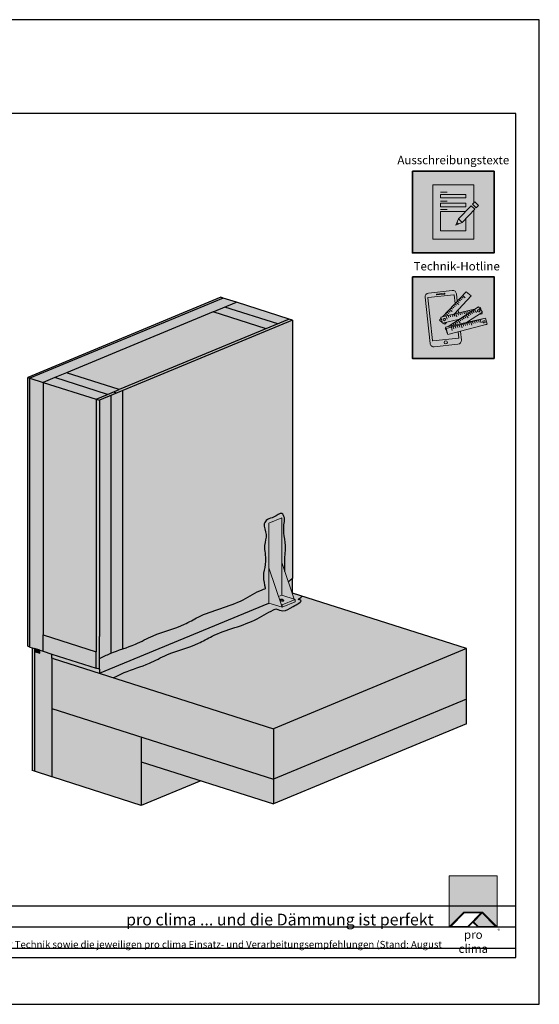
# Model space of a CAD drawing. Units: millimetres. Extents: x -5756 to 32375, y -5219 to 37211.
# Drawn here: x 3477 to 4585, y 4081 to 6181 of the extents above; entities that cross this region are included whole.
import ezdxf

# ---------------------------------------------------------------- set-up
doc = ezdxf.new("R2010")
doc.units = ezdxf.units.MM
doc.layers.add('Ansichtsfenster', color=220, linetype='Continuous', plot=False)
doc.layers.add('Hilfslinie', color=202, linetype='Continuous', plot=False)
for name, color, linetype, lineweight in [('Kontur 0.18', 7, 'Continuous', 18), ('Kontur 0.25', 7, 'Continuous', 25), ('Piktogramme', 20, 'Continuous', 15), ('Schraffur', 134, 'Continuous', 25), ('Schriftfeld', 8, 'Continuous', 25)]:
    doc.layers.add(name, color=color, linetype=linetype, lineweight=lineweight)
doc.layers.add('Logo', color=230, linetype='Continuous', lineweight=0, plot=False)
doc.layers.add('Schraffur farblich', color=71, linetype='Continuous')
doc.layers.add('Text', color=112, linetype='Continuous')
doc.styles.get("Standard").update_dxf_attribs({"font": 'arial.ttf'})
doc.styles.add('Stil1', font='arial.ttf')

# ---------------------------------------------------------------- blocks, each defined once
blk = doc.blocks.new('pro clima Logo')
at = {"layer": 'Schraffur', "true_color": 0x0085bd}
h = blk.add_hatch(color=142, dxfattribs=at)
h.dxf.hatch_style = 1
h.paths.add_polyline_path([(10.2, 0), (0, 0), (0, -10.91), (3.13, -7.78), (7.08, -7.78), (10.2, -10.91)])
at = {"layer": 'Schraffur', "true_color": 0x000000}
h = blk.add_hatch(color=18, dxfattribs=at)
h.dxf.hatch_style = 1
h.paths.add_polyline_path([(7.08, -7.78), (3.13, -7.78), (0, -10.91), (4.02, -10.91), (5.04, -9.88), (6.07, -10.91), (10.2, -10.91)])
h.paths.add_polyline_path([(6.82, -7.92), (3.96, -10.78), (0.33, -10.78), (3.18, -7.92)], flags=16)
h.paths.add_polyline_path([(7.02, -7.92), (9.88, -10.78), (6.13, -10.78), (5.14, -9.79)], flags=16)
at = {"layer": 'Schraffur', "true_color": 0x00a13a}
h = blk.add_hatch(color=114, dxfattribs=at)
h.dxf.hatch_style = 1
h.paths.add_polyline_path([(7.02, -7.92), (5.14, -9.79), (6.13, -10.78), (9.88, -10.78)])
at = {"layer": 'Logo'}
blk.add_lwpolyline([(0, -10.91), (0, 0), (10.2, 0), (10.2, -10.91)], dxfattribs=at)
for points in [[(0, -10.91), (3.13, -7.78), (7.08, -7.78), (10.2, -10.91), (6.07, -10.91), (5.04, -9.88), (4.02, -10.91)], [(6.82, -7.92), (3.18, -7.92), (0.33, -10.78), (3.96, -10.78)], [(9.88, -10.78), (6.13, -10.78), (5.14, -9.79), (7.02, -7.92)]]:
    blk.add_lwpolyline(points, close=True, dxfattribs=at)
at = {"layer": 'Text', "attachment_point": 1, "style": 'Stil1'}
for s, width, heights, insert, char_height in [('\\pxqc;pro clima', 10.2532, [2.53], (0, -11.64), 1.8), ('®', 1.1845, [0], (10.31, -11.3), 0.8)]:
    blk.add_mtext_dynamic_manual_height_columns(s, width=width, gutter_width=12.5, heights=heights, dxfattribs=dict(at, insert=insert, char_height=char_height))
blk = doc.blocks.new('pro_clima_Ausschreibungstexte')
at = {"layer": 'Piktogramme', "transparency": 33554687}
h = blk.add_hatch(color=256, dxfattribs=at)
h.dxf.hatch_style = 1
h.paths.add_polyline_path([(4460.1, 8892), (4455.2, 8886.9), (4463, 8879.4), (4468, 8884.4)])
h.paths.add_polyline_path([(4460, 8876.3), (4452.3, 8883.9), (4425.4, 8856), (4433.2, 8848.4)])
h.paths.add_polyline_path([(4422.1, 8848.2), (4419.7, 8842.3), (4425.5, 8845)])
at = {"layer": 'Schraffur farblich', "true_color": 0xffffff, "transparency": 33554687}
h = blk.add_hatch(color=7, dxfattribs=at)
h.dxf.hatch_style = 1
h.paths.add_polyline_path([(4501.4, 8957.5), (4327.2, 8957.5), (4327.2, 8783.2), (4501.4, 8783.2)])
at = {"layer": 'Ansichtsfenster'}
blk.add_line((4422.1, 8848.2), (4425.5, 8845), dxfattribs=at)
at = {"layer": 'Piktogramme'}
for p, q in [((4387.1, 8913), (4401.5, 8913)), ((4387.1, 8893.8), (4401.5, 8893.8)), ((4387.1, 8875.8), (4401.5, 8875.8))]:
    blk.add_line(p, q, dxfattribs=at)
at = {"layer": 'Piktogramme', "lineweight": 35}
blk.add_lwpolyline([(4327.2, 8957.5), (4501.4, 8957.5), (4501.4, 8783.2), (4327.2, 8783.2)], close=True, dxfattribs=at)
at = {"layer": 'Piktogramme'}
for points in [[(4457.9, 8874.2), (4457.9, 8812.6), (4370.7, 8812.6), (4370.7, 8928.1), (4457.9, 8928.1), (4457.9, 8889.7)], [(4440.9, 8856.5), (4440.9, 8830.1), (4386.9, 8830.1), (4386.9, 8871.5), (4440.3, 8871.5)], [(4425.4, 8856), (4419.7, 8842.3), (4433.2, 8848.4)]]:
    blk.add_lwpolyline(points, dxfattribs=at)
for points in [[(4386.9, 8907.8), (4386.9, 8900.6), (4440.9, 8900.6), (4440.9, 8907.8)], [(4440.9, 8889), (4440.9, 8881.8), (4386.9, 8881.8), (4386.9, 8889)]]:
    blk.add_lwpolyline(points, close=True, dxfattribs=at)
at = {"layer": 'Piktogramme', "color": 22}
for points in [[(4460, 8876.3), (4433.2, 8848.4), (4425.4, 8856), (4452.3, 8883.9)], [(4463, 8879.4), (4468, 8884.4), (4460.1, 8892), (4455.2, 8886.9)]]:
    blk.add_lwpolyline(points, close=True, dxfattribs=at)
blk = doc.blocks.new('pro_clima_Technik-Hotline')
at = {"layer": 'Schraffur farblich', "true_color": 0xffffff, "transparency": 33554687}
h = blk.add_hatch(color=7, dxfattribs=at)
h.dxf.hatch_style = 1
h.paths.add_polyline_path([(4501.4, 8732.2), (4327.2, 8732.2), (4327.2, 8558), (4501.4, 8558)])
at = {"layer": 'Piktogramme'}
for p, q in [((4420, 8653.5), (4421.9, 8647)), ((4424.1, 8654.5), (4425.3, 8650.5)), ((4428.4, 8655.5), (4429.5, 8651.4)), ((4432.5, 8656.5), (4433.6, 8652.6)), ((4436.7, 8657.5), (4437.9, 8653.6)), ((4440.8, 8658.5), (4442.7, 8652)), ((4444.7, 8659.5), (4445.8, 8655.5)), ((4445.4, 8652.6), (4447.9, 8649.3)), ((4448.9, 8660.5), (4450.1, 8656.5)), ((4448.9, 8654.9), (4451.5, 8651.6)), ((4452.5, 8657.2), (4455, 8653.8)), ((4453.1, 8661.5), (4453.9, 8658.6)), ((4456, 8659.5), (4458.6, 8656.1)), ((4457.3, 8662.5), (4457.7, 8661.1)), ((4459.3, 8661.6), (4463.5, 8656)), ((4461.2, 8663.4), (4461.2, 8663.3)), ((4401.1, 8642), (4399.2, 8648.5)), ((4403.3, 8649.5), (4404.5, 8645.6)), ((4407.6, 8650.5), (4408.7, 8646.6)), ((4411.7, 8651.5), (4412.8, 8647.6)), ((4413.9, 8632.4), (4416.5, 8629.1)), ((4417.4, 8634.7), (4420, 8631.3)), ((4421, 8637), (4423.6, 8633.6)), ((4424.5, 8639.2), (4428.8, 8633.7)), ((4428, 8641.5), (4430.6, 8638.1)), ((4430.4, 8631.7), (4430.8, 8630.3)), ((4431.5, 8643.7), (4434.1, 8640.4)), ((4434.5, 8632.6), (4434.9, 8631.4)), ((4435, 8646), (4437.6, 8642.6)), ((4435.1, 8631), (4436.3, 8627.1)), ((4438.6, 8648.3), (4441.2, 8644.9)), ((4438.8, 8633.6), (4439.1, 8632.5)), ((4439.3, 8632.1), (4440.5, 8628.2)), ((4442.1, 8650.5), (4446.3, 8645)), ((4442.9, 8634.5), (4443.2, 8633.6)), ((4443.3, 8633.2), (4444.6, 8629.3)), ((4447.2, 8635.5), (4447.4, 8634.7)), ((4447.6, 8634.3), (4448.8, 8630.4)), ((4451.3, 8636.4), (4451.5, 8635.8)), ((4451.6, 8635.4), (4453.7, 8628.9)), ((4455.2, 8637.3), (4455.3, 8636.8)), ((4455.5, 8636.4), (4456.7, 8632.5)), ((4459.4, 8638.2), (4459.5, 8637.9)), ((4459.7, 8637.5), (4460.9, 8633.6)), ((4463.6, 8639.2), (4463.7, 8639)), ((4463.8, 8638.6), (4465.1, 8634.6)), ((4467.8, 8640.1), (4467.8, 8640.1)), ((4469.2, 8635.7), (4468, 8639.7)), ((4473.9, 8634.2), (4471.8, 8640.7)), ((4406.9, 8627.9), (4407.6, 8627)), ((4409.5, 8627), (4410.1, 8624.9)), ((4410.3, 8624.5), (4412.3, 8618)), ((4410.4, 8630.1), (4412, 8628)), ((4413.7, 8628), (4414.2, 8626)), ((4414.4, 8625.6), (4415.6, 8621.6)), ((4417.9, 8628.9), (4418.4, 8627.1)), ((4418.6, 8626.7), (4419.8, 8622.7)), ((4422, 8629.8), (4422.5, 8628.1)), ((4422.7, 8627.8), (4423.9, 8623.8)), ((4426.3, 8630.8), (4426.7, 8629.2)), ((4426.9, 8628.9), (4428.1, 8624.9)), ((4431, 8630), (4433, 8623.4))]:
    blk.add_line(p, q, dxfattribs=at)
at = {"layer": 'Piktogramme', "lineweight": 35}
blk.add_lwpolyline([(4327.2, 8732.2), (4501.4, 8732.2), (4501.4, 8558), (4327.2, 8558)], close=True, dxfattribs=at)
at = {"layer": 'Piktogramme'}
for points in [[(4422.7, 8680.3), (4421, 8695.8, 0.41424), (4412.1, 8703), (4361.6, 8697.6, 0.414172), (4354.3, 8688.7), (4364.9, 8590.1, 0.414255), (4373.8, 8582.9), (4424.3, 8588.3, 0.414187), (4431.6, 8597.2), (4429.6, 8615.9)], [(4418.2, 8675.5), (4416.2, 8693.5, 0.414207), (4415.6, 8694), (4360.8, 8688.2, 0.414263), (4360.3, 8687.6), (4370.1, 8596.3, 0.414214), (4370.7, 8595.8), (4425.5, 8601.6, 0.41417), (4426, 8602.3), (4424.7, 8614.6)]]:
    blk.add_lwpolyline(points, format="xyb", dxfattribs=at)
blk.add_lwpolyline([(4395.5, 8697.2), (4379.3, 8695.4, 1), (4379.5, 8693.6), (4395.7, 8695.4, 1)], format="xyb", close=True, dxfattribs=at)
for points in [[(4416.8, 8653.2), (4452.8, 8691.5), (4441.5, 8700.3), (4391.5, 8647.1)], [(4421.3, 8671.9), (4417.9, 8674.6)], [(4426.3, 8673.1), (4420.7, 8677.5)], [(4426.7, 8677.7), (4423.3, 8680.3)], [(4429.6, 8680.7), (4426.1, 8683.3)], [(4432.4, 8683.7), (4428.9, 8686.3)], [(4435.2, 8686.7), (4431.7, 8689.3)], [(4440, 8687.7), (4434.4, 8692.1)], [(4427.7, 8641.8), (4391.4, 8633.1), (4387.7, 8646.2), (4462.5, 8664.2)], [(4401.7, 8651.1), (4398.3, 8653.7)], [(4404.5, 8654), (4401.1, 8656.7)], [(4442.8, 8634.9), (4476.9, 8656.9), (4468.4, 8667.9), (4403.2, 8626)], [(4407.4, 8657), (4403.9, 8659.7)], [(4412.3, 8658.3), (4406.7, 8662.6)], [(4412.9, 8662.9), (4409.5, 8665.6)], [(4415.7, 8666), (4412.3, 8668.6)], [(4418.5, 8668.9), (4415.1, 8671.6)], [(4420.5, 8654.1), (4420.2, 8656.8)], [(4425.4, 8655.2), (4424.7, 8661.6)], [(4475.2, 8655.7), (4475.9, 8653.4), (4468.9, 8651.7)], [(4469.9, 8665.9), (4472.1, 8666.5), (4473.7, 8661.1)], [(4388.4, 8643.8), (4384.7, 8639.8), (4390.9, 8635)], [(4393.1, 8647.5), (4392.7, 8647.7)], [(4392.9, 8633.4), (4396, 8631), (4399.8, 8635.1)], [(4398.1, 8648.7), (4395.5, 8650.7)], [(4479.8, 8643.2), (4397.9, 8624.9), (4401.5, 8611.7), (4402, 8611.8)], [(4422.2, 8638.2), (4421.9, 8640.4)], [(4426.8, 8641.2), (4426.8, 8641.6)], [(4398.4, 8623), (4397, 8622), (4399.6, 8618.6)], [(4483.6, 8630.1), (4486.2, 8630.7), (4486.2, 8630.8)]]:
    blk.add_lwpolyline(points, dxfattribs=at)
at = {"layer": 'Piktogramme', "color": 13, "lineweight": -3, "true_color": 0xca5a52}
blk.add_lwpolyline([(4415.9, 8652.5), (4417.1, 8648.6)], close=True, dxfattribs=at)
at = {"layer": 'Piktogramme'}
blk.add_lwpolyline([(4482.7, 8644), (4398.8, 8621.9), (4402.9, 8608.9), (4486.8, 8631)], close=True, dxfattribs=at)
blk.add_circle((4398.3, 8592.3), 3.34, dxfattribs=at)
for centre, major_axis, ratio in [((4468.5, 8659.7), (2.17, 1.39), 0.964776), ((4395.1, 8641), (-2.56, -0.62), 0.918997), ((4479.9, 8636.2), (2.55, 0.67), 0.920941)]:
    blk.add_ellipse(centre, major_axis=major_axis, ratio=ratio, dxfattribs=at)

msp = doc.modelspace()

# ---------------------------------------------------------------- hatches: boundary and pattern name
at = {"layer": 'Schraffur farblich', "true_color": 0xfaf0f0, "transparency": 33554687}
h = msp.add_hatch(color=7, dxfattribs=at)
h.dxf.hatch_style = 1
h.paths.add_polyline_path([(3576.47188, 5427.59933), (3889.67766, 5557.49576), (3939.13121, 5578.00572), (3910.93836, 5586.99975), (3498.82549, 5416.0834), (3527.01834, 5407.08937), (3551.74511, 5417.34435)])
h.paths.add_polyline_path([(2565.185, 5654.26305), (2505.185, 5654.26305), (2505.185, 5095.42986), (2565.185, 5095.42986)])
h.paths.add_polyline_path([(3527.01834, 5407.08937), (3498.82549, 5416.0834), (3498.82796, 4842.62858), (3508.22557, 4839.63057), (3520.13426, 4835.83148), (3527.0208, 4833.63455), (3527.02065, 4868.56581)])
at = {"layer": 'Schraffur farblich', "true_color": 0xfcfcfc, "transparency": 33554687}
h = msp.add_hatch(color=7, dxfattribs=at)
h.dxf.hatch_style = 1
h.paths.add_polyline_path([(3910.93836, 5586.99975), (3906.23955, 5588.49876), (3494.12668, 5417.58241), (3498.82549, 5416.0834)])
h.paths.add_polyline_path([(3498.82549, 5416.0834), (3494.12668, 5417.58241), (3494.12915, 4844.12759), (3498.82796, 4842.62858)])
h.paths.add_polyline_path([(3508.22557, 4839.63057), (3503.52676, 4841.12958), (3503.52789, 4579.14514), (3508.2267, 4577.64614)])
at = {"layer": 'Schraffur farblich', "true_color": 0xfaf0f0, "transparency": 33554687}
h = msp.add_hatch(color=7, dxfattribs=at)
h.dxf.hatch_style = 1
h.paths.add_polyline_path([(3939.13121, 5578.00572), (3914.40444, 5567.75074), (4027.17583, 5531.77462), (4051.9026, 5542.0296)])
h.paths.add_polyline_path([(4002.44906, 5521.51964), (3889.67766, 5557.49576), (3576.47188, 5427.59933), (3689.24328, 5391.62321)])
h.paths.add_polyline_path([(3551.74511, 5417.34435), (3527.01834, 5407.08937), (3639.78973, 5371.11325), (3664.51651, 5381.36823)])
h.paths.add_polyline_path([(3639.78973, 5371.11325), (3527.01834, 5407.08937), (3527.02065, 4868.56581), (3639.79205, 4832.58969)])
h.paths.add_polyline_path([(4018.04656, 4560.55106), (3736.11827, 4650.4913), (3736.11849, 4598.00855), (4018.04668, 4508.06835)])
h.paths.add_polyline_path([(4430.15985, 4678.98477), (4430.15963, 4731.46736), (4018.04656, 4560.55091), (4018.04668, 4508.06829)])
at = {"layer": 'Schraffur farblich', "true_color": 0xfaf0c8, "transparency": 33554687}
h = msp.add_hatch(color=254, dxfattribs=at)
h.dxf.hatch_style = 1
h.paths.add_polyline_path([(3914.40444, 5567.75074), (3889.67766, 5557.49576), (4002.44906, 5521.51964), (4027.17583, 5531.77462)])
h.paths.add_polyline_path([(3576.47188, 5427.59933), (3551.74511, 5417.34435), (3664.51651, 5381.36823), (3689.24328, 5391.62321)])
h.paths.add_polyline_path([(3646.83795, 5368.86474), (3639.78973, 5371.11325), (3639.79205, 4832.58969), (3639.7922, 4797.65843), (3646.84041, 4795.40993), (3646.84011, 4865.27244)])
h = msp.add_hatch(color=254, dxfattribs=at)
h.dxf.hatch_style = 1
h.paths.add_polyline_path([(4051.9026, 5542.0296), (3639.78973, 5371.11325), (3646.83795, 5368.86474), (4058.95082, 5539.7811)])
h = msp.add_hatch(color=254, dxfattribs=at)
h.dxf.hatch_style = 1
edge = h.paths.add_edge_path()
edge.add_line((4058.95082, 5539.7811), (3696.2915, 5389.37471))
edge.add_line((3696.2915, 5389.37471), (3696.29387, 4838.4811))
edge.add_spline(control_points=[(3696.29387, 4838.4811), (3705.53084, 4841.67483), (3727.87715, 4849.44387), (3769.39544, 4873.11607), (3817.87622, 4883.44961), (3877.25219, 4919.55533), (3938.74113, 4930.46016), (3981.3718, 4960.85833), (3998.18573, 4966.05522), (4000.17535, 4966.61337)], knot_values=[53.595875255, 53.595875255, 53.595875255, 53.595875255, 82.8780302106, 124.4918879202, 196.143514245, 228.8850293566, 331.700826183, 377.7057997642, 383.7972116147, 383.7972116147, 383.7972116147, 383.7972116147], degree=3, periodic=0)
edge.add_spline(control_points=[(4000.17535, 4966.61337), (4000.34499, 4970.14148), (3998.27533, 4979.2301), (3994.46776, 4997.38666), (4004.79478, 5027.92516), (3995.75501, 5055.98552), (4006.13956, 5082.66867), (3994.63156, 5102.9426), (4005.23311, 5116.78556), (4019.70632, 5117.62418), (4035.19314, 5132.74743), (4043.48316, 5115.80505), (4039.01289, 5100.24941), (4040.74667, 5079.14092), (4045.54114, 5055.13524), (4041.89991, 5036.52609), (4043.00505, 5022.27007), (4042.04642, 5013.48238), (4042.25947, 5003.69892)], knot_values=[10.4681552147, 10.4681552147, 10.4681552147, 10.4681552147, 19.9102626528, 52.8134658144, 79.0805557233, 113.1588480406, 136.5140042245, 159.965271394, 172.9129507633, 189.1820971947, 207.0930428333, 217.5185470634, 232.8115480767, 257.107522561, 283.8416851002, 301.0457717593, 313.9321595066, 327.7049134947, 327.7049134947, 327.7049134947, 327.7049134947], degree=3, periodic=0)
edge.add_line((4042.25947, 5003.69892), (4049.67599, 4981.87097))
edge.add_spline(control_points=[(4049.67599, 4981.87097), (4050.4379, 4982.37863), (4053.6933, 4984.69151), (4056.67573, 4987.49605), (4058.95318, 4989.69045)], knot_values=[435.4886475433, 435.4886475433, 435.4886475433, 435.4886475433, 438.2955240292, 447.6967567309, 447.6967567309, 447.6967567309, 447.6967567309], degree=3, periodic=0)
edge.add_line((4058.95318, 4989.69045), (4058.95082, 5539.7811))
edge = h.paths.add_edge_path()
edge.add_line((3671.56472, 5379.11973), (3646.83795, 5368.86474))
edge.add_line((3646.83795, 5368.86474), (3646.84011, 4865.27244))
edge.add_line((3646.84011, 4865.27244), (3646.84032, 4817.92708))
edge.add_spline(control_points=[(3646.84041, 4817.92712), (3654.51864, 4821.71035), (3662.68037, 4825.73181), (3671.06936, 4829.21358), (3671.56708, 4829.41806)], knot_values=[0, 0, 0, 0, 25.65353101, 27.2689712762, 27.2689712762, 27.2689712762, 27.2689712762], degree=3, periodic=0)
edge.add_line((3671.56708, 4829.41806), (3671.56472, 5379.11973))
at = {"layer": 'Schraffur farblich', "transparency": 33554687}
h = msp.add_hatch(color=1, dxfattribs=at)
h.dxf.hatch_style = 1
edge = h.paths.add_edge_path()
edge.add_line((3696.2915, 5389.37471), (3671.56472, 5379.11973))
edge.add_line((3671.56472, 5379.11973), (3671.56708, 4829.41806))
edge.add_spline(control_points=[(3671.56708, 4829.41806), (3679.67848, 4832.75051), (3687.98912, 4835.6097), (3696.29387, 4838.4811)], knot_values=[27.2689712762, 27.2689712762, 27.2689712762, 27.2689712762, 53.595875255, 53.595875255, 53.595875255, 53.595875255], degree=3, periodic=0)
edge.add_line((3696.29387, 4838.4811), (3696.2915, 5389.37471))
h = msp.add_hatch(color=1, dxfattribs=at)
h.dxf.hatch_style = 1
edge = h.paths.add_edge_path(flags=17)
edge.add_ellipse((4036.15109, 4942.65108), major_axis=(3.85951, -0.90861), ratio=0.5042757173, start_angle=0, end_angle=360)
edge = h.paths.add_edge_path()
edge.add_line((4008.00499, 5106.46359), (4035.71633, 5117.95637))
edge.add_line((4035.71633, 5117.95637), (4035.71633, 5022.95637))
edge.add_line((4035.71633, 5022.95637), (4042.25947, 5003.69892))
edge.add_spline(control_points=[(4042.25947, 5003.69892), (4042.04642, 5013.48238), (4043.00505, 5022.27007), (4041.89991, 5036.52609), (4045.54114, 5055.13524), (4040.74667, 5079.14092), (4039.01289, 5100.24941), (4043.48316, 5115.80505), (4035.19314, 5132.74743), (4019.70632, 5117.62418), (4005.23311, 5116.78556), (3994.63156, 5102.9426), (4006.13956, 5082.66867), (3995.75501, 5055.98552), (4004.79478, 5027.92516), (3994.46776, 4997.38666), (3998.27533, 4979.2301), (4000.34499, 4970.14148), (4000.17535, 4966.61337)], knot_values=[10.4681552147, 10.4681552147, 10.4681552147, 10.4681552147, 24.2409092028, 37.12729695, 54.3313836092, 81.0655461484, 105.3615206326, 120.6545216459, 131.080025876, 148.9909715146, 165.260117946, 178.2077973153, 201.6590644848, 225.0142206687, 259.092512986, 285.359602895, 318.2628060566, 327.7049134947, 327.7049134947, 327.7049134947, 327.7049134947], degree=3, periodic=0)
edge.add_spline(control_points=[(4000.17535, 4966.61337), (3998.18573, 4966.05522), (3981.3718, 4960.85833), (3938.74113, 4930.46016), (3877.25219, 4919.55533), (3817.87622, 4883.44961), (3769.39544, 4873.11607), (3727.87715, 4849.44387), (3705.53084, 4841.67483), (3696.29387, 4838.4811)], knot_values=[53.595875255, 53.595875255, 53.595875255, 53.595875255, 59.6872871055, 105.6922606866, 208.5080575131, 241.2495726247, 312.9011989495, 354.5150566591, 383.7972116147, 383.7972116147, 383.7972116147, 383.7972116147], degree=3, periodic=0)
edge.add_spline(control_points=[(3696.29387, 4838.4811), (3687.98912, 4835.6097), (3679.67848, 4832.75051), (3671.56708, 4829.41806)], knot_values=[27.2689712762, 27.2689712762, 27.2689712762, 27.2689712762, 53.595875255, 53.595875255, 53.595875255, 53.595875255], degree=3, periodic=0)
edge.add_spline(control_points=[(3671.56708, 4829.41806), (3671.06936, 4829.21358), (3662.68037, 4825.73181), (3654.51864, 4821.71035), (3646.84041, 4817.92712)], knot_values=[0, 0, 0, 0, 1.6154402663, 27.2689712762, 27.2689712762, 27.2689712762, 27.2689712762], degree=3, periodic=0)
edge.add_line((3646.84032, 4817.92708), (3646.84041, 4795.40993))
edge.add_line((3646.84041, 4795.40993), (3646.84041, 4786.67712))
edge.add_line((3646.84041, 4786.67712), (4008.00499, 4936.46359))
edge.add_line((4008.00499, 4936.46359), (4008.00499, 5106.46359))
edge = h.paths.add_edge_path()
edge.add_spline(control_points=[(3676.61214, 4777.1794), (3684.29037, 4780.96263), (3709.09616, 4793.18497), (3749.51042, 4804.05589), (3799.16717, 4832.36835), (3847.64795, 4842.70189), (3907.02392, 4878.80761), (3968.31383, 4889.67714), (4009.14364, 4918.68498), (4023.50111, 4923.82582)], knot_values=[0, 0, 0, 0, 25.65353101, 82.8780302106, 124.4918879202, 196.143514245, 228.8850293566, 331.700826183, 377.1181404428, 377.1181404428, 377.1181404428, 377.1181404428], degree=3, periodic=0)
edge.add_spline(control_points=[(4023.50111, 4923.82582), (4028.68415, 4921.74485), (4041.6666, 4917.40093), (4056.29236, 4927.33291), (4082.805, 4941.4349), (4073.58166, 4943.63375), (4070.90183, 4944.17764)], knot_values=[24.8312128555, 24.8312128555, 24.8312128555, 24.8312128555, 40.6597131834, 64.534272916, 85.2893832457, 92.2744034412, 92.2744034412, 92.2744034412, 92.2744034412], degree=3, periodic=0)
edge.add_spline(control_points=[(4070.90183, 4944.17764), (4071.66042, 4944.7327), (4074.52501, 4946.91241), (4077.24315, 4949.32261), (4079.23791, 4951.12231)], knot_values=[51.4840265237, 51.4840265237, 51.4840265237, 51.4840265237, 54.3289371141, 62.3631152288, 62.3631152288, 62.3631152288, 62.3631152288], degree=3, periodic=0)
edge.add_line((4079.23791, 4951.12231), (4058.95328, 4957.59348))
edge.add_line((4058.95328, 4957.59348), (4058.05182, 4957.21961))
edge.add_line((4058.05182, 4957.21961), (4062.3918, 4944.44641))
edge.add_line((4062.3918, 4944.44641), (4064.29719, 4943.83856))
edge.add_line((4064.29719, 4943.83856), (4064.29719, 4938.83856))
edge.add_line((4064.29719, 4938.83856), (4036.58585, 4927.34578))
edge.add_line((4036.58585, 4927.34578), (4008.00499, 4936.46359))
edge.add_line((4008.00499, 4936.46359), (3646.84041, 4786.67712))
edge.add_line((3646.84041, 4786.67712), (3676.61214, 4777.1794))
edge = h.paths.add_edge_path()
edge.add_line((4058.95328, 4988.84348), (4058.95328, 4989.69055))
edge.add_spline(control_points=[(4058.95318, 4989.69045), (4056.67573, 4987.49605), (4053.6933, 4984.69151), (4050.4379, 4982.37863), (4049.67599, 4981.87097)], knot_values=[435.4886475433, 435.4886475433, 435.4886475433, 435.4886475433, 444.889880245, 447.6967567309, 447.6967567309, 447.6967567309, 447.6967567309], degree=3, periodic=0)
edge.add_line((4049.67599, 4981.87097), (4058.05182, 4957.21961))
edge.add_line((4058.05182, 4957.21961), (4058.95328, 4957.59348))
edge.add_line((4058.95328, 4957.59348), (4058.95328, 4988.84348))
h = msp.add_hatch(color=1, dxfattribs=at)
h.dxf.hatch_style = 1
h.paths.add_polyline_path([(4035.71633, 5117.95637), (4008.00499, 5106.46359), (4008.00499, 5011.46359), (4028.85145, 4950.10929), (4035.71633, 4952.95637)])
h.paths.add_polyline_path([(4035.71633, 5022.95637), (4035.71633, 4952.95637), (4062.3918, 4944.44641)])
h.paths.add_polyline_path([(4008.00499, 5011.46359), (4008.00499, 4936.46359), (4036.58585, 4927.34578)])
edge = h.paths.add_edge_path(flags=16)
edge.add_ellipse((4036.15109, 4942.65108), major_axis=(3.85951, -0.90861), ratio=0.5042757173, start_angle=0, end_angle=360)
h.paths.add_polyline_path([(4035.71633, 4952.95637), (4028.85145, 4950.10929), (4034.68046, 4932.95363), (4036.58585, 4932.34578), (4064.29719, 4943.83856)])
h.paths.add_polyline_path([(4036.58585, 4932.34578), (4034.68046, 4932.95363), (4036.58585, 4927.34578)], flags=17)
h.paths.add_polyline_path([(4064.29719, 4938.83856), (4064.29719, 4943.83856), (4036.58585, 4932.34578), (4036.58585, 4927.34578)])
at = {"layer": 'Schraffur farblich', "true_color": 0xb4b4b4, "transparency": 33554687}
h = msp.add_hatch(color=253, dxfattribs=at)
h.dxf.hatch_style = 1
edge = h.paths.add_edge_path()
edge.add_line((4430.15917, 4839.17207), (4079.23791, 4951.12231))
edge.add_spline(control_points=[(4079.23791, 4951.12231), (4077.24315, 4949.32261), (4074.52501, 4946.91241), (4071.66042, 4944.7327), (4070.90183, 4944.17764)], knot_values=[51.4840265237, 51.4840265237, 51.4840265237, 51.4840265237, 59.5182046384, 62.3631152288, 62.3631152288, 62.3631152288, 62.3631152288], degree=3, periodic=0)
edge.add_spline(control_points=[(4070.90183, 4944.17764), (4073.58166, 4943.63375), (4082.805, 4941.4349), (4056.29236, 4927.33291), (4041.6666, 4917.40093), (4028.68415, 4921.74485), (4023.50111, 4923.82582)], knot_values=[24.8312128555, 24.8312128555, 24.8312128555, 24.8312128555, 31.816233051, 52.5713433807, 76.4459031133, 92.2744034412, 92.2744034412, 92.2744034412, 92.2744034412], degree=3, periodic=0)
edge.add_spline(control_points=[(4023.50111, 4923.82582), (4009.14364, 4918.68498), (3968.31383, 4889.67714), (3907.02392, 4878.80761), (3847.64795, 4842.70189), (3799.16717, 4832.36835), (3749.51042, 4804.05589), (3709.09616, 4793.18497), (3684.29037, 4780.96263), (3676.61214, 4777.1794)], knot_values=[0, 0, 0, 0, 45.4173142597, 148.2331110862, 180.9746261978, 252.6262525226, 294.2401102322, 351.4646094328, 377.1181404428, 377.1181404428, 377.1181404428, 377.1181404428], degree=3, periodic=0)
edge.add_line((3676.61214, 4777.1794), (4018.0463, 4668.25571))
edge.add_line((4018.0463, 4668.25571), (4430.15917, 4839.17207))
at = {"layer": 'Schraffur farblich', "true_color": 0xfaf0c8, "transparency": 33554687}
h = msp.add_hatch(color=254, dxfattribs=at)
h.dxf.hatch_style = 1
h.paths.add_polyline_path([(3639.79205, 4832.58969), (3527.02065, 4868.56581), (3527.0208, 4833.63455), (3545.81604, 4827.63853), (3639.7922, 4797.65843)])
at = {"layer": 'Schraffur farblich', "transparency": 33554687}
h = msp.add_hatch(color=1, dxfattribs=at)
h.dxf.hatch_style = 1
h.paths.add_polyline_path([(3508.22557, 4839.63057), (3508.2256, 4833.38057), (3520.13426, 4829.58148), (3520.13426, 4835.83148)])
at = {"layer": 'Schraffur farblich', "true_color": 0xfaf0f0, "transparency": 33554687}
h = msp.add_hatch(color=7, dxfattribs=at)
h.dxf.hatch_style = 1
h.paths.add_polyline_path([(3545.81607, 4818.90572), (3545.81604, 4827.63853), (3527.0208, 4833.63455), (3520.13426, 4835.83148), (3520.13426, 4829.58148), (3508.2256, 4833.38057), (3508.2267, 4577.64614), (3545.81716, 4565.6541)])
at = {"layer": 'Schraffur farblich', "true_color": 0xdcdcdc, "transparency": 33554687}
h = msp.add_hatch(color=254, dxfattribs=at)
h.dxf.hatch_style = 1
h.paths.add_polyline_path([(3545.81604, 4827.63853), (3545.81607, 4818.90572), (3548.16548, 4818.15622), (3646.84041, 4786.67712), (3646.84041, 4795.40993), (3639.7922, 4797.65843)])
h.paths.add_polyline_path([(3548.16548, 4818.15622), (3545.81607, 4818.90572), (3545.81654, 4711.20101), (4018.04656, 4560.55106), (4018.0463, 4668.25571)])
h.paths.add_polyline_path([(3736.11827, 4650.4913), (3545.81654, 4711.20101), (3545.81716, 4565.6541), (3548.16657, 4564.9046), (3736.11889, 4504.94439)])
h.paths.add_polyline_path([(3736.11849, 4598.00855), (3736.11889, 4504.94439), (3862.95232, 4557.54626)])
h.paths.add_polyline_path([(4430.15963, 4731.46736), (4430.15917, 4839.17207), (4018.0463, 4668.25572), (4018.04656, 4560.55106), (4018.04676, 4560.551)])

# ---------------------------------------------------------------- linework, layer by layer
at = {"layer": 'Ansichtsfenster'}
msp.add_lwpolyline([(1615.185, 4080.59668), (4585.185, 4080.59668), (4585.185, 6180.59668), (1615.185, 6180.59668)], close=True, dxfattribs=at)
at = {"layer": 'Hilfslinie'}
for points in [[(1665.185, 4290.59668), (4535.185, 4290.59668)], [(1665.185, 4245.59668), (4535.185, 4245.59668)], [(1665.185, 4200.59668), (4535.185, 4200.59668)]]:
    msp.add_lwpolyline(points, dxfattribs=at)
at = {"layer": 'Kontur 0.18'}
for points in [[(4008.00499, 5106.46359), (4035.71633, 5117.95637)], [(4008.00499, 5106.46359), (4008.00499, 4936.46359), (4036.58585, 4927.34578), (4008.00499, 5011.46359)], [(4035.71633, 5117.95637), (4035.71633, 4952.95637)], [(4062.3918, 4944.44641), (4035.71633, 5022.95637)], [(4028.85145, 4950.10929), (4035.71633, 4952.95637), (4064.29719, 4943.83856), (4036.58585, 4932.34578), (4034.68046, 4932.95363)], [(4036.58585, 4927.34578), (4064.29719, 4938.83856)], [(4064.29719, 4938.83856), (4064.29719, 4943.83856)], [(4036.58585, 4927.34578), (4036.58585, 4932.34578)]]:
    msp.add_lwpolyline(points, dxfattribs=at)
at = {"layer": 'Kontur 0.25'}
for p, q in [((3906.23955, 5588.49876), (3494.12668, 5417.58241)), ((3910.93836, 5586.99975), (3498.82549, 5416.0834)), ((3910.93836, 5586.99975), (3906.23955, 5588.49876)), ((3939.13121, 5578.00572), (3910.93836, 5586.99975)), ((3889.67766, 5557.49576), (3939.13121, 5578.00572)), ((4027.17583, 5531.77462), (3914.40443, 5567.75074)), ((4051.9026, 5542.0296), (3939.13121, 5578.00572)), ((3889.67766, 5557.49576), (3576.47188, 5427.59933)), ((4002.44906, 5521.51964), (3889.67766, 5557.49576)), ((4058.95082, 5539.7811), (3646.83795, 5368.86474)), ((4051.9026, 5542.0296), (3689.24328, 5391.62321)), ((4058.95082, 5539.7811), (4051.9026, 5542.0296)), ((4058.95082, 5539.7811), (4058.95318, 4988.84344)), ((3576.47188, 5427.59933), (3551.74511, 5417.34435)), ((3689.24328, 5391.62321), (3576.47188, 5427.59933)), ((3494.12668, 5417.58241), (3498.82549, 5416.0834)), ((3494.12915, 4844.12759), (3494.12668, 5417.58241)), ((3498.82549, 5416.0834), (3527.01834, 5407.08937)), ((3498.82796, 4842.62858), (3498.82549, 5416.0834)), ((3551.74511, 5417.34435), (3527.01834, 5407.08937)), ((3527.01834, 5407.08937), (3639.78973, 5371.11325)), ((3527.01834, 5407.08937), (3527.02065, 4868.56581)), ((3664.51651, 5381.36823), (3551.74511, 5417.34435)), ((3639.78973, 5371.11325), (3664.51651, 5381.36823)), ((3664.51651, 5381.36823), (3689.24328, 5391.62321)), ((3671.56472, 5379.11972), (3671.56708, 4829.41806)), ((3696.2915, 5389.37471), (3696.29387, 4838.43705)), ((3639.78973, 5371.11325), (3646.83795, 5368.86474)), ((3639.78973, 5371.11325), (3639.79205, 4832.58969)), ((3646.83795, 5368.86474), (3646.84011, 4865.27244)), ((4058.05182, 4957.21961), (4058.95328, 4957.59348)), ((3646.84041, 4786.67712), (4008.00499, 4936.46359)), ((3527.0208, 4833.63455), (3527.02065, 4868.56581)), ((3527.02065, 4868.56581), (3639.79205, 4832.58969)), ((3646.84041, 4795.40993), (3646.84011, 4865.27244)), ((3498.82796, 4842.62858), (3494.12915, 4844.12759)), ((3498.82796, 4842.62858), (3508.22557, 4839.63057)), ((3503.52676, 4841.12958), (3503.52789, 4579.14514)), ((3508.22557, 4839.63057), (3508.2267, 4577.64614)), ((3508.22557, 4839.63057), (3527.0208, 4833.63455)), ((3527.0208, 4833.63455), (3545.81604, 4827.63853)), ((3639.7922, 4797.65843), (3639.79205, 4832.58969)), ((4430.15917, 4839.17207), (4018.0463, 4668.25571)), ((4430.15985, 4678.98477), (4430.15917, 4839.17207)), ((3545.81604, 4827.63853), (3639.7922, 4797.65843)), ((3545.81607, 4818.90572), (3545.81604, 4827.63853)), ((3545.81607, 4818.90572), (3545.81716, 4565.6541)), ((3548.16548, 4818.15622), (3545.81607, 4818.90572)), ((3548.16548, 4818.15622), (4018.0463, 4668.25571)), ((3646.84041, 4795.40993), (3639.7922, 4797.65843)), ((4430.15963, 4731.46736), (4018.04676, 4560.551)), ((3545.81654, 4711.20101), (4018.04676, 4560.551)), ((4018.0463, 4668.25572), (4018.04668, 4508.06835)), ((4430.15985, 4678.98477), (4018.04676, 4508.06832)), ((3736.11827, 4650.4913), (3736.11889, 4504.94439)), ((3508.2267, 4577.64614), (3503.52789, 4579.14514)), ((3736.11849, 4598.00855), (4018.04668, 4508.06835)), ((3545.81716, 4565.6541), (3508.2267, 4577.64614)), ((3548.16657, 4564.9046), (3545.81716, 4565.6541)), ((3736.11889, 4504.94439), (3548.16657, 4564.9046)), ((3862.95232, 4557.54626), (3736.11889, 4504.94439))]:
    msp.add_line(p, q, dxfattribs=at)
for points in [[(3683.92811, 5384.24722), (3676.87989, 5386.49572)], [(4430.15917, 4839.17207), (4058.95328, 4957.59348), (4058.95328, 4988.84348)], [(3508.22557, 4833.38057), (3520.13426, 4829.58148), (3520.13426, 4835.83148), (3508.22557, 4839.63057), (3508.2256, 4833.38057)], [(3646.84041, 4795.40993), (3646.84041, 4786.67712)]]:
    msp.add_lwpolyline(points, dxfattribs=at)
msp.add_ellipse((4036.15109, 4942.65108), major_axis=(3.85951, -0.90861), ratio=0.5042757173, dxfattribs=at)
for points, knots in [([(4042.25947, 5003.69892), (4042.04642, 5013.48238), (4043.00505, 5022.27007), (4041.89991, 5036.52609), (4045.54114, 5055.13524), (4040.74667, 5079.14092), (4039.01289, 5100.24941), (4043.48316, 5115.80505), (4035.19314, 5132.74743), (4019.70632, 5117.62418), (4005.23311, 5116.78556), (3994.63156, 5102.9426), (4006.13956, 5082.66867), (3995.75501, 5055.98552), (4004.79478, 5027.92516), (3994.46776, 4997.38666), (3998.27533, 4979.2301), (4000.34499, 4970.14148), (4000.17535, 4966.61337)], [10.4681552147, 10.4681552147, 10.4681552147, 10.4681552147, 24.2409092028, 37.12729695, 54.3313836092, 81.0655461484, 105.3615206326, 120.6545216459, 131.080025876, 148.9909715146, 165.260117946, 178.2077973153, 201.6590644848, 225.0142206687, 259.092512986, 285.359602895, 318.2628060566, 327.7049134947, 327.7049134947, 327.7049134947, 327.7049134947]), ([(4049.67599, 4981.87097), (4050.4379, 4982.37863), (4053.6933, 4984.69151), (4056.67573, 4987.49605), (4058.95318, 4989.69045)], [435.4886475433, 435.4886475433, 435.4886475433, 435.4886475433, 438.2955240292, 447.6967567309, 447.6967567309, 447.6967567309, 447.6967567309]), ([(3646.84041, 4817.92712), (3654.51864, 4821.71035), (3679.32443, 4833.93269), (3719.73869, 4844.80361), (3769.39544, 4873.11607), (3817.87622, 4883.44961), (3877.25219, 4919.55533), (3938.74113, 4930.46016), (3981.3718, 4960.85833), (3998.18573, 4966.05522), (4000.17535, 4966.61337)], [0, 0, 0, 0, 25.65353101, 82.8780302106, 124.4918879202, 196.143514245, 228.8850293566, 331.700826183, 377.7057997642, 383.7972116147, 383.7972116147, 383.7972116147, 383.7972116147]), ([(4023.50111, 4923.82582), (4028.68415, 4921.74485), (4041.6666, 4917.40093), (4056.29236, 4927.33291), (4082.805, 4941.4349), (4073.58166, 4943.63375), (4070.90183, 4944.17764)], [24.8312128555, 24.8312128555, 24.8312128555, 24.8312128555, 40.6597131834, 64.534272916, 85.2893832457, 92.2744034412, 92.2744034412, 92.2744034412, 92.2744034412]), ([(4070.90183, 4944.17764), (4071.66042, 4944.7327), (4074.52501, 4946.91241), (4077.24315, 4949.32261), (4079.23791, 4951.12231)], [51.4840265237, 51.4840265237, 51.4840265237, 51.4840265237, 54.3289371141, 62.3631152288, 62.3631152288, 62.3631152288, 62.3631152288]), ([(3676.61214, 4777.1794), (3684.29037, 4780.96263), (3709.09616, 4793.18497), (3749.51042, 4804.05589), (3799.16717, 4832.36835), (3847.64795, 4842.70189), (3907.02392, 4878.80761), (3968.31383, 4889.67714), (4009.14364, 4918.68498), (4023.50111, 4923.82582)], [0, 0, 0, 0, 25.65353101, 82.8780302106, 124.4918879202, 196.143514245, 228.8850293566, 331.700826183, 377.1181404428, 377.1181404428, 377.1181404428, 377.1181404428])]:
    msp.add_open_spline(points, degree=3, knots=knots, dxfattribs=at)
at = {"layer": 'Schriftfeld'}
msp.add_lwpolyline([(1665.185, 4180.59668), (4535.185, 4180.59668), (4535.185, 5980.59668), (1665.185, 5980.59668)], close=True, dxfattribs=at)

# ---------------------------------------------------------------- block references
at = {"layer": 'Schraffur farblich'}
for name in ['pro_clima_Ausschreibungstexte', 'pro_clima_Technik-Hotline']:
    msp.add_blockref(name, (-12.61349, -3100), dxfattribs=at)
at = {"layer": 'Schriftfeld', "xscale": 10, "yscale": 10, "zscale": 10}
msp.add_blockref('pro clima Logo', (4393.13557, 4354.67363), dxfattribs=at)

# ---------------------------------------------------------------- texts
at = {"layer": 'Text', "char_height": 18, "attachment_point": 1, "style": 'Stil1'}
for s, width, heights, insert in [('\\pxqc;Ausschreibungstexte', 231.1871581, [75.96398], (4286.18125, 5890.26614)), ('Technik-Hotline', 24.6426235, [0], (4317.09557, 5663.86957))]:
    msp.add_mtext_dynamic_manual_height_columns(s, width=width, gutter_width=12.5, heights=heights, dxfattribs=dict(at, insert=insert))
at = {"layer": 'Text', "attachment_point": 1}
for s, width, heights, insert, char_height in [('{\\fArial|b0|i1|c0|p34;\\C142;\\c12420352;pro clima ... und die Dämmung ist perfekt}', 806.2982523, [3.92697], (3703.88894, 4273.86407), 25), ('{\\C252;\\c9999763;Konstruktionsaufbau exemplarisch zur Darstellung der Luft- und Winddichtungsebene. Bitte beachten Sie bei der Planung und Ausführung die entsprechenden, aktuell gültigen Regeln der Technik sowie die jeweiligen pro clima Einsatz- und Verarbeitungsempfehlungen (Stand: August 21).}', 2701.0215976, [0], (1685.185, 4215.85741), 15)]:
    msp.add_mtext_dynamic_manual_height_columns(s, width=width, gutter_width=12.5, heights=heights, dxfattribs=dict(at, insert=insert, char_height=char_height))

doc.saveas('drawing.dxf')
